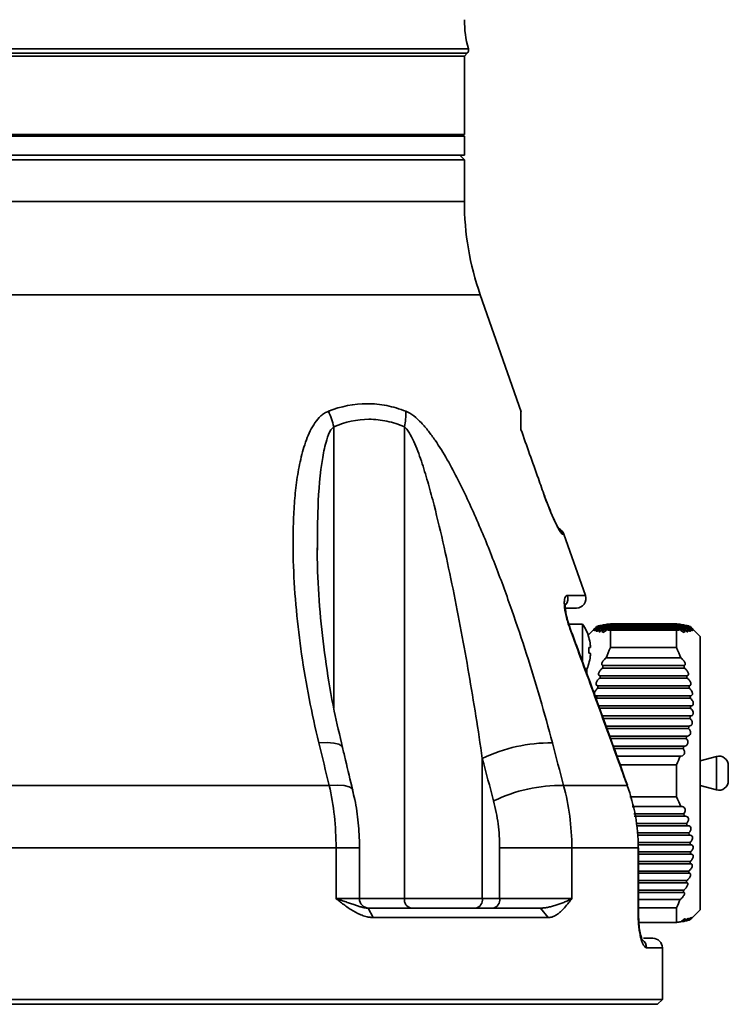
# Model space of a CAD drawing. Units: millimetres. Extents: x 92 to 187, y 108 to 249.
# Drawn here: x 162 to 174, y 108 to 125 of the extents above; entities that cross this region are included whole.
import ezdxf

# ---------------------------------------------------------------- set-up
doc = ezdxf.new("R2010")
doc.units = ezdxf.units.MM

msp = doc.modelspace()

# ---------------------------------------------------------------- linework, layer by layer
at = {"color": 7, "linetype": 'Continuous', "lineweight": 35}
for p, q in [((153.85329, 124.26744), (169.82131, 124.26744)), ((153.87412, 124.18911), (169.80049, 124.18911)), ((153.92131, 124.14192), (169.7533, 124.14192)), ((169.7533, 124.14192), (169.80049, 124.18911)), ((169.7533, 122.80104), (169.7533, 124.14192)), ((153.92131, 122.80104), (169.7533, 122.80104)), ((153.92131, 122.76873), (169.7533, 122.76873)), ((169.43019, 122.76873), (169.43019, 122.80104)), ((169.7533, 122.44563), (169.7533, 122.76873)), ((153.92131, 122.44563), (169.7533, 122.44563)), ((169.7533, 122.36486), (169.67252, 122.44563)), ((169.7533, 122.36486), (153.92131, 122.36486)), ((169.7533, 121.65377), (169.7533, 122.36486)), ((153.92131, 121.65377), (169.7533, 121.65377)), ((170.02539, 120.05272), (153.64922, 120.05272)), ((170.72639, 118.04986), (170.02539, 120.05272)), ((167.51401, 112.98206), (167.51401, 117.79381)), ((168.72631, 109.71542), (168.72631, 117.79381)), ((171.45917, 115.95619), (171.43078, 115.95619)), ((171.8267, 114.90611), (171.45917, 115.95619)), ((167.23471, 115.72197), (167.23425, 115.69093)), ((167.23794, 115.68425), (167.23767, 115.71264)), ((171.51885, 114.90611), (171.8267, 114.90611)), ((171.67422, 114.69119), (171.49239, 114.69119)), ((171.77954, 114.41655), (171.53036, 114.41655)), ((171.56839, 114.34292), (171.56228, 114.34068)), ((171.77954, 113.76066), (171.77954, 114.41655)), ((171.9811, 114.33418), (171.87408, 114.22716)), ((173.63051, 114.36547), (172.01502, 114.36547)), ((172.01534, 114.36324), (173.63018, 114.36324)), ((172.01968, 114.37254), (173.62585, 114.37254)), ((173.62346, 114.35617), (172.02207, 114.35617)), ((173.62258, 114.37478), (172.02295, 114.37478)), ((172.02599, 114.35393), (173.61954, 114.35393)), ((172.03153, 114.37478), (172.03891, 114.38185)), ((172.03891, 114.38185), (173.60661, 114.38185)), ((173.60154, 114.34686), (172.04398, 114.34686)), ((173.5998, 114.38409), (172.04573, 114.38409)), ((172.05143, 114.34462), (173.5941, 114.34462)), ((172.07272, 114.39116), (173.57281, 114.39116)), ((173.56515, 114.33755), (172.08038, 114.33755)), ((173.56257, 114.39339), (172.08296, 114.39339)), ((172.09122, 114.33532), (173.55431, 114.33532)), ((172.11272, 114.39339), (172.12053, 114.40046)), ((172.12053, 114.40046), (173.525, 114.40046)), ((173.51488, 114.32824), (172.13065, 114.32824)), ((173.51151, 114.4027), (172.13402, 114.4027)), ((172.14471, 114.32601), (173.50081, 114.32601)), ((172.17374, 114.4027), (172.18158, 114.40977)), ((172.18158, 114.40977), (173.46394, 114.40977)), ((173.45151, 114.31894), (172.19402, 114.31894)), ((173.38819, 114.41935), (172.25734, 114.41935)), ((172.25734, 114.31105), (172.25734, 114.01331)), ((173.38819, 114.31105), (172.25734, 114.31105)), ((173.38819, 114.01331), (173.38819, 114.31105)), ((173.46394, 114.40977), (173.47196, 114.4027)), ((173.525, 114.40046), (173.53301, 114.39339)), ((173.79207, 114.20654), (173.66434, 114.33426)), ((171.88509, 114.18749), (171.88639, 114.18824)), ((173.79207, 113.83413), (173.79207, 114.20654)), ((171.88509, 114.01267), (171.91078, 114.01267)), ((173.38819, 114.01331), (172.25734, 114.01331)), ((171.91078, 113.91574), (171.88509, 113.91574)), ((172.18158, 113.83591), (173.46394, 113.83591)), ((173.79207, 109.52156), (173.79207, 113.83413)), ((171.85346, 113.58291), (171.85346, 113.64764)), ((171.88639, 113.74018), (171.88509, 113.74093)), ((172.12053, 113.66356), (173.525, 113.66356)), ((173.51151, 113.70497), (172.13402, 113.70497)), ((172.07272, 113.49121), (173.57281, 113.49121)), ((173.56257, 113.53262), (172.08296, 113.53262)), ((172.03891, 113.31886), (173.60661, 113.31886)), ((173.5998, 113.36027), (172.04573, 113.36027)), ((172.01968, 113.14651), (173.62585, 113.14651)), ((173.62258, 113.18793), (172.02295, 113.18793)), ((173.63051, 113.01558), (172.05338, 113.01558)), ((172.06846, 112.97416), (173.63018, 112.97416)), ((173.62346, 112.84323), (172.11614, 112.84323)), ((172.13123, 112.80181), (173.61954, 112.80181)), ((173.60154, 112.67088), (172.17891, 112.67088)), ((172.19399, 112.62947), (173.5941, 112.62947)), ((173.56515, 112.49853), (172.24167, 112.49853)), ((172.25676, 112.45712), (173.55431, 112.45712)), ((173.51488, 112.32618), (172.30444, 112.32618)), ((172.31952, 112.28477), (173.50081, 112.28477)), ((170.0603, 109.71542), (170.0603, 112.11591)), ((173.45151, 112.15383), (172.3672, 112.15383)), ((174.07336, 112.15031), (173.79207, 112.07494)), ((174.07336, 111.57779), (174.07336, 112.15031)), ((173.38819, 112.00772), (172.42041, 112.00772)), ((173.38819, 111.45801), (173.38819, 112.00772)), ((174.27672, 111.99426), (174.27672, 111.73383)), ((156.23804, 111.65534), (167.43657, 111.65534)), ((171.45302, 111.65534), (172.54392, 111.65534)), ((172.54902, 111.65719), (172.54392, 111.65534)), ((173.79207, 111.65316), (174.07336, 111.57779)), ((173.38819, 111.45801), (172.58929, 111.45801)), ((172.62788, 111.29018), (173.46394, 111.29018)), ((173.51151, 111.16632), (172.65636, 111.16632)), ((172.66537, 111.12714), (173.525, 111.12714)), ((173.56257, 111.00328), (172.69385, 111.00328)), ((172.70286, 110.9641), (173.57281, 110.9641)), ((173.5998, 110.84024), (172.71873, 110.84024)), ((172.72076, 110.80106), (173.60661, 110.80106)), ((173.62258, 110.67719), (172.72719, 110.67719)), ((172.72922, 110.63802), (173.62585, 110.63802)), ((167.55424, 110.58797), (156.12036, 110.58797)), ((167.55424, 109.71542), (167.55424, 110.58797)), ((167.55424, 110.58797), (167.95364, 110.58797)), ((167.95364, 109.71542), (167.95364, 110.58797)), ((171.59436, 110.58797), (170.35693, 110.58797)), ((170.35693, 109.71542), (170.35693, 110.58797)), ((172.73182, 110.58797), (171.59436, 110.58797)), ((171.59436, 110.58797), (171.59436, 109.71542)), ((172.73182, 109.44078), (172.73182, 110.58797)), ((172.73182, 110.58797), (172.73774, 110.58797)), ((172.73774, 109.44078), (172.73774, 110.58797)), ((173.63051, 110.51415), (172.73774, 110.51415)), ((172.73774, 110.47497), (173.63018, 110.47497)), ((173.62346, 110.35111), (172.73774, 110.35111)), ((172.73774, 110.31193), (173.61954, 110.31193)), ((173.60154, 110.18807), (172.73774, 110.18807)), ((172.73774, 110.14889), (173.5941, 110.14889)), ((173.56515, 110.02503), (172.73774, 110.02503)), ((172.73774, 109.98585), (173.55431, 109.98585)), ((173.51488, 109.86199), (172.73774, 109.86199)), ((172.73774, 109.82281), (173.50081, 109.82281)), ((167.55424, 109.71542), (167.95364, 109.71542)), ((167.95364, 109.71542), (168.72631, 109.71542)), ((168.72631, 109.71542), (170.0603, 109.71542)), ((170.0603, 109.71542), (170.35693, 109.71542)), ((170.35693, 109.71542), (171.59436, 109.71542)), ((173.45151, 109.69894), (172.73774, 109.69894)), ((168.1019, 109.55387), (168.19269, 109.39232)), ((168.1019, 109.55387), (171.05743, 109.55387)), ((171.05743, 109.55387), (171.19105, 109.39232)), ((172.73182, 109.44078), (172.73774, 109.44078)), ((173.38819, 109.56072), (172.73774, 109.56072)), ((172.73972, 109.40294), (172.73894, 109.44084)), ((173.38819, 109.30874), (173.38819, 109.56072)), ((173.66434, 109.39383), (173.79207, 109.52156)), ((171.19105, 109.39232), (168.19269, 109.39232)), ((173.38819, 109.30874), (172.74313, 109.30874)), ((173.51151, 109.32539), (173.47171, 109.32539)), ((173.56257, 109.3347), (173.53293, 109.3347)), ((173.5998, 109.34401), (173.58053, 109.34401)), ((172.82067, 109.03691), (172.98431, 109.03691)), ((173.14587, 108.87536), (172.87542, 108.87536)), ((173.14587, 107.98683), (173.14587, 108.87536)), ((150.52874, 107.98683), (173.14587, 107.98683)), ((173.06509, 107.90605), (150.60952, 107.90605)), ((173.06509, 107.90605), (173.14587, 107.98683))]:
    msp.add_line(p, q, dxfattribs=at)
at = {"color": 7, "linetype": 'Continuous', "lineweight": 35, "flags": 128}
for points in [[(167.25898, 112.38276), (167.4009, 112.38806), (167.51737, 112.3801), (167.60273, 112.35926), (167.65279, 112.32656), (167.66431, 112.30418)], [(167.43657, 111.65534), (167.57763, 111.66035), (167.69326, 111.65218), (167.77786, 111.63123), (167.82731, 111.59851), (167.83873, 111.57545)]]:
    msp.add_lwpolyline(points, dxfattribs=at)
at = {"color": 7, "linetype": 'Continuous', "lineweight": 35}
for centre, radius, start, end in [((171.69187, 124.77657), 1.93861, 180.341193, 195.226099), ((169.74337, 124.24623), 0.08078, 315, 15.226099), ((174.59982, 121.65377), 4.84653, 180, 199.290046), ((166.3635, 117.54655), 1.17678, 12.129221, 25.904561), ((167.74442, 118.00839), 1.00506, 347.672069, 2.980304), ((171.30669, 115.90282), 0.16155, 19.290046, 66.858048), ((171.27823, 115.90299), 0.16155, 19.225707, 48.245888), ((171.36229, 114.85275), 0.16541, 322.462944, 18.820175), ((171.67422, 114.85274), 0.16155, 270, 19.290046), ((171.11032, 113.96421), 0.80775, 16.102105, 34.055798), ((171.11032, 113.96421), 0.8063, 6.904602, 16.076516), ((170.98123, 113.96421), 0.90516, 356.930717, 3.069283), ((171.11032, 113.96421), 0.8063, 343.923484, 353.095398), ((171.11032, 113.96421), 0.80775, 334.824658, 343.897895), ((171.23281, 109.67489), 2.70802, 89.389815, 115.656542), ((174.11517, 111.99426), 0.16155, 0, 105), ((171.42843, 108.93722), 2.71823, 89.481541, 115.605426), ((174.11517, 111.73383), 0.16155, 255, 0), ((168.1152, 109.71542), 0.16155, 180, 270), ((168.8691, 109.69523), 0.14421, 171.950533, 258.578246), ((169.91887, 109.69312), 0.14318, 283.462564, 8.962053), ((170.2155, 109.69312), 0.14318, 283.462564, 8.962053), ((172.71287, 108.87601), 0.16255, 359.770236, 54.454983), ((172.98431, 108.87536), 0.16155, 0, 90)]:
    msp.add_arc(centre, radius, start, end, dxfattribs=at)
for points, knots in [([(167.42204, 118.06065), (167.641, 118.14532), (167.86237, 118.19002), (168.14238, 118.1903), (168.19873, 118.18755), (168.31056, 118.17652), (168.3661, 118.16825), (168.53163, 118.13548), (168.64055, 118.10301), (168.74812, 118.06065)], [0, 0, 0, 0, 0.5, 0.5, 0.625, 0.625, 0.75, 0.75, 1, 1, 1, 1]), ([(167.25898, 112.38276), (167.13511, 112.88958), (167.03725, 113.39503), (166.92742, 114.15141), (166.89706, 114.40323), (166.84974, 114.90613), (166.83276, 115.15721), (166.81443, 115.65834), (166.81306, 115.90887), (166.82625, 116.27951), (166.8332, 116.40232), (166.85328, 116.64604), (166.86643, 116.76709), (166.90043, 117.00493), (166.92125, 117.12192), (166.96043, 117.29323), (166.97483, 117.34963), (167.00696, 117.46066), (167.02474, 117.51544), (167.06437, 117.62198), (167.08616, 117.67359), (167.13493, 117.77236), (167.16206, 117.81976), (167.22299, 117.90708), (167.25656, 117.94677), (167.31361, 117.99764), (167.33386, 118.0132), (167.37633, 118.04013), (167.39858, 118.05158), (167.42204, 118.06065)], [0, 0, 0, 0, 0.25, 0.25, 0.375, 0.375, 0.5, 0.5, 0.625, 0.625, 0.6875, 0.6875, 0.75, 0.75, 0.8125, 0.8125, 0.84375, 0.84375, 0.875, 0.875, 0.90625, 0.90625, 0.9375, 0.9375, 0.96875, 0.96875, 0.984375, 0.984375, 1, 1, 1, 1]), ([(168.74812, 118.06065), (168.79488, 118.04224), (168.84039, 118.01448), (168.92976, 117.94621), (168.97387, 117.90527), (169.05786, 117.81721), (169.09819, 117.76976), (169.17654, 117.67009), (169.21469, 117.61763), (169.32552, 117.45624), (169.39419, 117.34429), (169.52549, 117.11527), (169.58804, 116.99813), (169.70893, 116.76021), (169.76725, 116.63941), (169.88068, 116.39499), (169.93584, 116.27121), (170.096, 115.89995), (170.19635, 115.65133), (170.38807, 115.15266), (170.4794, 114.9026), (170.65466, 114.40137), (170.73859, 114.1502), (170.98025, 113.39525), (171.12814, 112.89006), (171.26165, 112.38276)], [0, 0, 0, 0, 0.03125, 0.03125, 0.0625, 0.0625, 0.09375, 0.09375, 0.125, 0.125, 0.1875, 0.1875, 0.25, 0.25, 0.3125, 0.3125, 0.375, 0.375, 0.5, 0.5, 0.625, 0.625, 0.75, 0.75, 1, 1, 1, 1]), ([(170.7226, 117.74888), (170.7226, 117.82752), (170.7226, 117.97974), (170.7226, 118.07073), (170.7226, 118.0522), (170.7226, 118.04853)], [0, 0, 0, 0, 0.46153712, 0.89333755, 1, 1, 1, 1]), ([(168.72631, 117.79381), (168.62739, 117.83599), (168.52728, 117.86847), (168.37516, 117.90132), (168.32412, 117.90963), (168.22137, 117.92071), (168.1696, 117.92347), (167.91297, 117.92313), (167.71171, 117.87811), (167.51401, 117.79381)], [0, 0, 0, 0, 0.25, 0.25, 0.375, 0.375, 0.5, 0.5, 1, 1, 1, 1]), ([(167.51401, 117.79381), (167.49759, 117.77673), (167.44201, 117.7189), (167.37731, 117.53603), (167.28524, 117.10103), (167.23791, 116.47538), (167.23569, 115.95369), (167.23471, 115.72197)], [0, 0, 0, 0, 0.03918862, 0.13270163, 0.28075918, 0.68053284, 1, 1, 1, 1]), ([(170.0603, 112.11591), (169.9901, 112.59977), (169.91303, 113.0831), (169.74624, 114.04881), (169.65662, 114.5312), (169.50988, 115.25377), (169.45889, 115.49445), (169.35108, 115.97527), (169.29428, 116.21577), (169.20234, 116.57342), (169.17055, 116.69217), (169.10352, 116.9283), (169.06834, 117.04571), (169.01109, 117.22004), (168.99123, 117.27788), (168.94926, 117.39255), (168.92728, 117.44906), (168.87996, 117.55932), (168.8547, 117.6133), (168.8115, 117.68943), (168.79637, 117.71367), (168.76356, 117.75814), (168.74574, 117.77862), (168.72631, 117.79381)], [0, 0, 0, 0, 0.25, 0.25, 0.5, 0.5, 0.625, 0.625, 0.75, 0.75, 0.8125, 0.8125, 0.875, 0.875, 0.90625, 0.90625, 0.9375, 0.9375, 0.96875, 0.96875, 0.984375, 0.984375, 1, 1, 1, 1]), ([(171.12874, 116.60239), (171.09279, 116.70392), (171.05684, 116.80544), (171.02089, 116.90696), (170.9215, 117.18761), (170.82207, 117.46825), (170.7226, 117.74888)], [0, 0, 0, 0, 0.002, 0.002, 0.002, 0.00752887176, 0.00752887176, 0.00752887176, 0.00752887176]), ([(171.38934, 116.01696), (171.38945, 116.01683), (171.39079, 116.01524), (171.38281, 116.02584), (171.36298, 116.05974), (171.32357, 116.13486), (171.26866, 116.25192), (171.20456, 116.40418), (171.15406, 116.53299), (171.12969, 116.60575), (171.12507, 116.61955)], [0, 0, 0, 0, 0.006499589, 0.077107915, 0.195934438, 0.356326988, 0.544535822, 0.745521613, 0.951749519, 1, 1, 1, 1]), ([(171.43078, 115.95619), (171.42732, 115.95619), (171.42205, 115.96067), (171.40813, 115.97802), (171.39936, 115.99112), (171.37919, 116.0247), (171.3678, 116.04513), (171.34259, 116.09308), (171.32888, 116.12044), (171.30028, 116.18006), (171.28518, 116.21274), (171.25411, 116.28265), (171.23839, 116.31929), (171.20672, 116.39589), (171.19063, 116.43623), (171.15915, 116.51829), (171.14375, 116.55999), (171.12874, 116.60239)], [0, 0, 0, 0, 0.125, 0.125, 0.25, 0.25, 0.375, 0.375, 0.5, 0.5, 0.625, 0.625, 0.75, 0.75, 0.875, 0.875, 1, 1, 1, 1]), ([(167.66538, 112.30426), (167.61607, 112.51162), (167.50356, 112.98479), (167.37818, 113.72584), (167.28264, 114.5238), (167.23537, 115.19181), (167.23154, 115.58782), (167.23024, 115.7222)], [0, 0, 0, 0, 0.181121502, 0.413303252, 0.646080445, 0.87990328, 1, 1, 1, 1]), ([(171.56228, 114.34068), (171.54909, 114.37662), (171.53705, 114.41235), (171.51531, 114.4834), (171.50552, 114.51914), (171.48912, 114.5877), (171.48248, 114.62048), (171.47234, 114.68292), (171.46887, 114.71267), (171.46541, 114.76585), (171.46533, 114.78973), (171.46844, 114.83187), (171.47158, 114.84937), (171.48067, 114.87763), (171.48672, 114.88843), (171.50109, 114.9026), (171.50942, 114.90611), (171.51885, 114.90611)], [0, 0, 0, 0, 0.125, 0.125, 0.25, 0.25, 0.375, 0.375, 0.5, 0.5, 0.625, 0.625, 0.75, 0.75, 0.875, 0.875, 1, 1, 1, 1]), ([(171.56896, 114.34302), (171.55232, 114.39087), (171.52012, 114.48345), (171.49165, 114.61056), (171.47988, 114.70245), (171.48175, 114.75505), (171.48294, 114.75952), (171.48342, 114.76131)], [0, 0, 0, 0, 0.25152734, 0.4866267, 0.70443325, 0.88157663, 1, 1, 1, 1]), ([(172.54392, 111.65534), (172.50707, 111.75654), (172.47021, 111.85774), (172.43333, 111.95893), (172.28583, 112.36369), (172.13811, 112.76837), (171.99014, 113.17297), (171.84776, 113.56229), (171.70515, 113.95153), (171.56228, 114.34068)], [0, 0, 0, 0, 0.002, 0.002, 0.002, 0.0100000025, 0.0100000025, 0.0100000025, 0.0176980785, 0.0176980785, 0.0176980785, 0.0176980785]), ([(172.54818, 111.65689), (172.32073, 112.28407), (171.99582, 113.18003), (171.66572, 114.07409), (171.56669, 114.3423)], [0, 0, 0, 0, 0.70001652, 1, 1, 1, 1]), ([(172.01502, 114.36547), (172.00302, 114.35374), (171.9916, 114.34272), (171.97833, 114.33013), (171.97453, 114.32657), (171.96956, 114.32201), (171.96835, 114.321), (171.96914, 114.32207), (171.97113, 114.32413), (171.97736, 114.33044), (171.98154, 114.33462), (171.99585, 114.34888), (172.00758, 114.36051), (172.01968, 114.37254)], [0, 0, 0, 0, 0.25, 0.25, 0.375, 0.375, 0.5, 0.5, 0.625, 0.625, 0.75, 0.75, 1, 1, 1, 1]), ([(172.02207, 114.35617), (172.00997, 114.3447), (171.99815, 114.33389), (171.97882, 114.31728), (171.97129, 114.31156), (171.96961, 114.31241), (171.97062, 114.31422), (171.97535, 114.32035), (171.97901, 114.32459), (171.99207, 114.33907), (172.00344, 114.35099), (172.01534, 114.36324)], [0, 0, 0, 0, 0.25, 0.25, 0.5, 0.5, 0.625, 0.625, 0.75, 0.75, 1, 1, 1, 1]), ([(172.04398, 114.34686), (172.03171, 114.33551), (172.0196, 114.32492), (172.00411, 114.31265), (171.99937, 114.30914), (171.9917, 114.30419), (171.98871, 114.30274), (171.98574, 114.30282), (171.98574, 114.30437), (171.98879, 114.31022), (171.99177, 114.31445), (172.00334, 114.32914), (172.01427, 114.34139), (172.02599, 114.35393)], [0, 0, 0, 0, 0.25, 0.25, 0.375, 0.375, 0.5, 0.5, 0.625, 0.625, 0.75, 0.75, 1, 1, 1, 1]), ([(172.08038, 114.33755), (172.06789, 114.32621), (172.05565, 114.31589), (172.03388, 114.29973), (172.0242, 114.29384), (172.01722, 114.29331), (172.01624, 114.2946), (172.01746, 114.30004), (172.01963, 114.30418), (172.02955, 114.31916), (172.04003, 114.33183), (172.05143, 114.34462)], [0, 0, 0, 0, 0.25, 0.25, 0.5, 0.5, 0.625, 0.625, 0.75, 0.75, 1, 1, 1, 1]), ([(172.13065, 114.32824), (172.1181, 114.31698), (172.10557, 114.30673), (172.08292, 114.29078), (172.07253, 114.28493), (172.0634, 114.28388), (172.06152, 114.28488), (172.06094, 114.28994), (172.06227, 114.29399), (172.07016, 114.30896), (172.08014, 114.3222), (172.09122, 114.33532)], [0, 0, 0, 0, 0.25, 0.25, 0.5, 0.5, 0.625, 0.625, 0.75, 0.75, 1, 1, 1, 1]), ([(172.19402, 114.31894), (172.18126, 114.30755), (172.16873, 114.29756), (172.14527, 114.28173), (172.13436, 114.27597), (172.12342, 114.27451), (172.12074, 114.27531), (172.11849, 114.27994), (172.11892, 114.28381), (172.12469, 114.29883), (172.13397, 114.31249), (172.14471, 114.32601)], [0, 0, 0, 0, 0.25, 0.25, 0.5, 0.5, 0.625, 0.625, 0.75, 0.75, 1, 1, 1, 1]), ([(173.50081, 114.32601), (173.5115, 114.31255), (173.52083, 114.29879), (173.52658, 114.28391), (173.52705, 114.28001), (173.5248, 114.2753), (173.52212, 114.27451), (173.51117, 114.27597), (173.50034, 114.28168), (173.4768, 114.29754), (173.46428, 114.30754), (173.45151, 114.31894)], [0, 0, 0, 0, 0.25, 0.25, 0.375, 0.375, 0.5, 0.5, 0.75, 0.75, 1, 1, 1, 1]), ([(173.55431, 114.33532), (173.56541, 114.32217), (173.57535, 114.30898), (173.58324, 114.29403), (173.58458, 114.29003), (173.58403, 114.28488), (173.58214, 114.28388), (173.573, 114.28493), (173.56258, 114.2908), (173.53999, 114.30671), (173.52742, 114.31698), (173.51488, 114.32824)], [0, 0, 0, 0, 0.25, 0.25, 0.375, 0.375, 0.5, 0.5, 0.75, 0.75, 1, 1, 1, 1]), ([(173.5941, 114.34462), (173.60561, 114.3317), (173.61603, 114.31909), (173.62588, 114.3042), (173.62807, 114.30004), (173.62929, 114.29457), (173.6283, 114.29331), (173.6213, 114.29385), (173.61161, 114.29976), (173.58994, 114.31585), (173.57762, 114.32622), (173.56515, 114.33755)], [0, 0, 0, 0, 0.25, 0.25, 0.375, 0.375, 0.5, 0.5, 0.75, 0.75, 1, 1, 1, 1]), ([(173.61954, 114.35393), (173.6312, 114.34145), (173.64216, 114.32918), (173.65381, 114.31438), (173.65675, 114.31019), (173.65977, 114.30439), (173.65979, 114.30283), (173.65683, 114.30273), (173.65389, 114.30416), (173.64617, 114.30913), (173.64148, 114.31259), (173.62597, 114.32488), (173.61396, 114.33537), (173.60154, 114.34686)], [0, 0, 0, 0, 0.25, 0.25, 0.375, 0.375, 0.5, 0.5, 0.625, 0.625, 0.75, 0.75, 1, 1, 1, 1]), ([(173.63018, 114.36324), (173.64202, 114.35107), (173.65346, 114.33907), (173.66658, 114.32452), (173.67019, 114.32033), (173.6749, 114.31424), (173.67592, 114.31241), (173.67479, 114.31184), (173.67267, 114.31308), (173.66617, 114.31791), (173.66196, 114.32136), (173.64736, 114.3339), (173.6356, 114.34466), (173.62346, 114.35617)], [0, 0, 0, 0, 0.25, 0.25, 0.375, 0.375, 0.5, 0.5, 0.625, 0.625, 0.75, 0.75, 1, 1, 1, 1]), ([(173.62585, 114.37254), (173.6379, 114.36056), (173.64965, 114.34891), (173.66399, 114.33462), (173.66816, 114.33045), (173.67441, 114.32413), (173.67638, 114.32207), (173.67718, 114.321), (173.67598, 114.32201), (173.671, 114.32656), (173.66725, 114.33007), (173.65398, 114.34266), (173.64249, 114.35376), (173.63051, 114.36547)], [0, 0, 0, 0, 0.25, 0.25, 0.375, 0.375, 0.5, 0.5, 0.625, 0.625, 0.75, 0.75, 1, 1, 1, 1]), ([(171.91078, 114.01267), (171.91232, 114.01267), (171.9132, 114.0179), (171.9132, 114.03581), (171.91232, 114.0484), (171.91078, 114.06114)], [0, 0, 0, 0, 0.5, 0.5, 1, 1, 1, 1]), ([(171.91078, 113.86728), (171.91232, 113.88002), (171.9132, 113.89257), (171.9132, 113.9105), (171.91232, 113.91574), (171.91078, 113.91574)], [0, 0, 0, 0, 0.5, 0.5, 1, 1, 1, 1]), ([(172.13402, 113.70497), (172.1286, 113.70459), (172.12366, 113.70515), (172.11516, 113.70881), (172.11176, 113.7119), (172.10765, 113.72099), (172.10704, 113.72698), (172.10897, 113.74074), (172.1115, 113.74848), (172.12217, 113.77177), (172.13304, 113.78715), (172.15623, 113.81402), (172.16895, 113.82599), (172.18158, 113.83591)], [0, 0, 0, 0, 0.125, 0.125, 0.25, 0.25, 0.375, 0.375, 0.5, 0.5, 0.75, 0.75, 1, 1, 1, 1]), ([(173.46394, 113.83591), (173.47673, 113.82587), (173.48911, 113.81422), (173.51259, 113.78703), (173.52333, 113.77182), (173.534, 113.74857), (173.53654, 113.74085), (173.5385, 113.72697), (173.53787, 113.72098), (173.53173, 113.70737), (173.52225, 113.70422), (173.51151, 113.70497)], [0, 0, 0, 0, 0.25, 0.25, 0.5, 0.5, 0.625, 0.625, 0.75, 0.75, 1, 1, 1, 1]), ([(172.08296, 113.53262), (172.07185, 113.53189), (172.06172, 113.5348), (172.0535, 113.54761), (172.052, 113.55333), (172.05221, 113.56686), (172.05393, 113.57465), (172.06273, 113.59835), (172.07296, 113.61414), (172.09549, 113.64164), (172.10794, 113.65361), (172.12053, 113.66356)], [0, 0, 0, 0, 0.25, 0.25, 0.375, 0.375, 0.5, 0.5, 0.75, 0.75, 1, 1, 1, 1]), ([(173.525, 113.66356), (173.53755, 113.65364), (173.55004, 113.64163), (173.57253, 113.61418), (173.58279, 113.59832), (173.59156, 113.57475), (173.59329, 113.56705), (173.59355, 113.55344), (173.59206, 113.54767), (173.58381, 113.53477), (173.57371, 113.53189), (173.56257, 113.53262)], [0, 0, 0, 0, 0.25, 0.25, 0.5, 0.5, 0.625, 0.625, 0.75, 0.75, 1, 1, 1, 1]), ([(172.04573, 113.36027), (172.0343, 113.35956), (172.0236, 113.36227), (172.01348, 113.37432), (172.01114, 113.37978), (172.00958, 113.39285), (172.01039, 113.40067), (172.01691, 113.42448), (172.02644, 113.441), (172.04798, 113.46907), (172.06018, 113.48117), (172.07272, 113.49121)], [0, 0, 0, 0, 0.25, 0.25, 0.375, 0.375, 0.5, 0.5, 0.75, 0.75, 1, 1, 1, 1]), ([(173.57281, 113.49121), (173.58526, 113.48124), (173.59745, 113.46918), (173.61903, 113.44109), (173.62856, 113.42462), (173.63513, 113.40073), (173.63595, 113.39297), (173.6344, 113.3798), (173.63206, 113.37433), (173.62184, 113.36218), (173.61129, 113.35956), (173.5998, 113.36027)], [0, 0, 0, 0, 0.25, 0.25, 0.5, 0.5, 0.625, 0.625, 0.75, 0.75, 1, 1, 1, 1]), ([(172.02295, 113.18793), (172.01119, 113.18723), (172.00008, 113.18977), (171.98824, 113.20113), (171.98516, 113.20625), (171.98186, 113.21882), (171.98166, 113.22641), (171.9843, 113.2424), (171.9871, 113.25082), (171.99464, 113.26709), (171.99922, 113.27474), (172.0146, 113.2965), (172.02659, 113.3088), (172.03891, 113.31886)], [0, 0, 0, 0, 0.25, 0.25, 0.375, 0.375, 0.5, 0.5, 0.625, 0.625, 0.75, 0.75, 1, 1, 1, 1]), ([(173.60661, 113.31886), (173.61885, 113.30887), (173.6309, 113.29651), (173.65132, 113.26767), (173.65984, 113.25063), (173.66388, 113.22642), (173.66369, 113.21887), (173.66034, 113.20616), (173.65723, 113.20106), (173.64544, 113.18978), (173.63438, 113.18723), (173.62258, 113.18793)], [0, 0, 0, 0, 0.25, 0.25, 0.5, 0.5, 0.625, 0.625, 0.75, 0.75, 1, 1, 1, 1]), ([(173.62585, 113.14651), (173.63808, 113.13627), (173.64977, 113.12364), (173.66402, 113.10133), (173.66823, 113.09323), (173.6744, 113.07668), (173.67638, 113.06808), (173.67718, 113.05218), (173.676, 113.04483), (173.67096, 113.03264), (173.66721, 113.0279), (173.65392, 113.01729), (173.64248, 113.01489), (173.63051, 113.01558)], [0, 0, 0, 0, 0.25, 0.25, 0.375, 0.375, 0.5, 0.5, 0.625, 0.625, 0.75, 0.75, 1, 1, 1, 1]), ([(173.63018, 112.97416), (173.64219, 112.96377), (173.65356, 112.95076), (173.67088, 112.91998), (173.67649, 112.90158), (173.67422, 112.86993), (173.66669, 112.8582), (173.64742, 112.8449), (173.63564, 112.84255), (173.62346, 112.84323)], [0, 0, 0, 0, 0.25, 0.25, 0.5, 0.5, 0.75, 0.75, 1, 1, 1, 1]), ([(173.61954, 112.80181), (173.63124, 112.79128), (173.64218, 112.77794), (173.65379, 112.75381), (173.65675, 112.74517), (173.65978, 112.72777), (173.65979, 112.71917), (173.65533, 112.6962), (173.64661, 112.68521), (173.62598, 112.67251), (173.614, 112.67021), (173.60154, 112.67088)], [0, 0, 0, 0, 0.25, 0.25, 0.375, 0.375, 0.5, 0.5, 0.75, 0.75, 1, 1, 1, 1]), ([(173.5941, 112.62947), (173.60548, 112.61872), (173.61602, 112.60474), (173.62587, 112.5798), (173.62805, 112.57084), (173.62929, 112.55346), (173.62833, 112.54491), (173.62368, 112.53004), (173.62005, 112.52365), (173.61131, 112.51327), (173.6063, 112.50929), (173.5899, 112.5001), (173.57768, 112.49787), (173.56515, 112.49853)], [0, 0, 0, 0, 0.25, 0.25, 0.375, 0.375, 0.5, 0.5, 0.625, 0.625, 0.75, 0.75, 1, 1, 1, 1]), ([(173.55431, 112.45712), (173.56541, 112.44606), (173.57537, 112.43146), (173.58324, 112.4057), (173.58458, 112.39653), (173.58402, 112.37912), (173.58215, 112.37079), (173.57292, 112.34916), (173.56262, 112.33955), (173.53997, 112.32778), (173.52754, 112.32552), (173.51488, 112.32618)], [0, 0, 0, 0, 0.25, 0.25, 0.375, 0.375, 0.5, 0.5, 0.75, 0.75, 1, 1, 1, 1]), ([(167.83848, 111.57643), (167.79789, 111.74623), (167.7399, 111.98881), (167.68171, 112.23127), (167.66425, 112.30402)], [0, 0, 0, 0, 0.69999243, 1, 1, 1, 1]), ([(173.50081, 112.28477), (173.51151, 112.27344), (173.52083, 112.25807), (173.52658, 112.23172), (173.52705, 112.22247), (173.5248, 112.20506), (173.52212, 112.19697), (173.51116, 112.17626), (173.50032, 112.16696), (173.47682, 112.15541), (173.4643, 112.15317), (173.45151, 112.15383)], [0, 0, 0, 0, 0.25, 0.25, 0.375, 0.375, 0.5, 0.5, 0.75, 0.75, 1, 1, 1, 1]), ([(167.55424, 110.58797), (167.55424, 110.77115), (167.54421, 110.95162), (167.50496, 111.30741), (167.47575, 111.48272), (167.43657, 111.65534)], [0, 0, 0, 0, 0.5, 0.5, 1, 1, 1, 1]), ([(171.45302, 111.65534), (171.50012, 111.48272), (171.5352, 111.30741), (171.58232, 110.95162), (171.59436, 110.77115), (171.59436, 110.58797)], [0, 0, 0, 0, 0.5, 0.5, 1, 1, 1, 1]), ([(172.73182, 110.58797), (172.73182, 110.77021), (172.71574, 110.95248), (172.65278, 111.30919), (172.60606, 111.48404), (172.54392, 111.65534)], [0, 0, 0, 0, 0.5, 0.5, 1, 1, 1, 1]), ([(167.95308, 110.58765), (167.95326, 110.5957), (167.95645, 110.73788), (167.93568, 111.01482), (167.89583, 111.33838), (167.84812, 111.52022), (167.8339, 111.57439)], [0, 0, 0, 0, 0.024048873, 0.424960039, 0.828694532, 1, 1, 1, 1]), ([(170.35693, 110.58797), (170.35693, 110.72541), (170.34813, 110.86079), (170.3137, 111.12763), (170.28807, 111.25909), (170.25368, 111.3885)], [0, 0, 0, 0, 0.5, 0.5, 1, 1, 1, 1]), ([(173.46394, 111.29018), (173.47673, 111.29207), (173.48915, 111.29109), (173.51256, 111.28196), (173.5233, 111.27383), (173.53399, 111.25436), (173.53652, 111.24667), (173.5385, 111.22976), (173.53788, 111.22066), (173.53177, 111.19431), (173.5224, 111.17853), (173.51151, 111.16632)], [0, 0, 0, 0, 0.25, 0.25, 0.5, 0.5, 0.625, 0.625, 0.75, 0.75, 1, 1, 1, 1]), ([(173.525, 111.12714), (173.53769, 111.12903), (173.54995, 111.12806), (173.57256, 111.11868), (173.5827, 111.11024), (173.59158, 111.08989), (173.59329, 111.08195), (173.59355, 111.06499), (173.59207, 111.05596), (173.58385, 111.03022), (173.57383, 111.01517), (173.56257, 111.00328)], [0, 0, 0, 0, 0.25, 0.25, 0.5, 0.5, 0.625, 0.625, 0.75, 0.75, 1, 1, 1, 1]), ([(173.57281, 110.9641), (173.58538, 110.966), (173.5976, 110.96498), (173.6191, 110.95526), (173.62861, 110.94611), (173.63513, 110.92518), (173.63595, 110.917), (173.6344, 110.89998), (173.63205, 110.89112), (173.62187, 110.86613), (173.61136, 110.85183), (173.5998, 110.84024)], [0, 0, 0, 0, 0.25, 0.25, 0.5, 0.5, 0.625, 0.625, 0.75, 0.75, 1, 1, 1, 1]), ([(173.60661, 110.80106), (173.61904, 110.80297), (173.63099, 110.80195), (173.65136, 110.79175), (173.65988, 110.78196), (173.66387, 110.76027), (173.66369, 110.752), (173.66033, 110.73495), (173.65723, 110.7264), (173.64541, 110.70239), (173.63442, 110.68853), (173.62258, 110.67719)], [0, 0, 0, 0, 0.25, 0.25, 0.5, 0.5, 0.625, 0.625, 0.75, 0.75, 1, 1, 1, 1]), ([(173.62585, 110.63802), (173.63809, 110.63995), (173.64973, 110.63892), (173.66873, 110.62811), (173.67596, 110.61753), (173.67718, 110.59532), (173.67602, 110.58699), (173.67101, 110.57022), (173.66726, 110.56195), (173.65401, 110.53874), (173.6426, 110.52529), (173.63051, 110.51415)], [0, 0, 0, 0, 0.25, 0.25, 0.5, 0.5, 0.625, 0.625, 0.75, 0.75, 1, 1, 1, 1]), ([(173.63018, 110.47497), (173.6362, 110.47596), (173.64194, 110.47615), (173.65272, 110.47469), (173.65783, 110.47298), (173.66651, 110.46721), (173.67017, 110.46306), (173.67488, 110.45217), (173.67592, 110.44537), (173.67481, 110.43017), (173.67267, 110.42186), (173.66624, 110.40562), (173.66196, 110.39764), (173.64749, 110.37518), (173.63575, 110.36208), (173.62346, 110.35111)], [0, 0, 0, 0, 0.125, 0.125, 0.25, 0.25, 0.375, 0.375, 0.5, 0.5, 0.625, 0.625, 0.75, 0.75, 1, 1, 1, 1]), ([(173.61954, 110.31193), (173.62543, 110.31293), (173.63098, 110.31312), (173.64124, 110.31154), (173.64602, 110.30971), (173.65372, 110.30352), (173.65671, 110.29908), (173.65977, 110.28758), (173.65981, 110.28055), (173.65534, 110.2575), (173.64665, 110.24079), (173.62606, 110.21177), (173.61401, 110.19893), (173.60154, 110.18807)], [0, 0, 0, 0, 0.125, 0.125, 0.25, 0.25, 0.375, 0.375, 0.5, 0.5, 0.75, 0.75, 1, 1, 1, 1]), ([(173.5941, 110.14889), (173.6056, 110.15094), (173.616, 110.1497), (173.62585, 110.13965), (173.62805, 110.13489), (173.6293, 110.1228), (173.62832, 110.1156), (173.62136, 110.09286), (173.61169, 110.07667), (173.59006, 110.04847), (173.57775, 110.03581), (173.56515, 110.02503)], [0, 0, 0, 0, 0.25, 0.25, 0.375, 0.375, 0.5, 0.5, 0.75, 0.75, 1, 1, 1, 1]), ([(173.55431, 109.98585), (173.56548, 109.98795), (173.5753, 109.98661), (173.58325, 109.97574), (173.58457, 109.97065), (173.58403, 109.95828), (173.58215, 109.95099), (173.57302, 109.92847), (173.56264, 109.91286), (173.54011, 109.88526), (173.52759, 109.87273), (173.51488, 109.86199)], [0, 0, 0, 0, 0.25, 0.25, 0.375, 0.375, 0.5, 0.5, 0.75, 0.75, 1, 1, 1, 1]), ([(173.50081, 109.82281), (173.50621, 109.82389), (173.51109, 109.82404), (173.51942, 109.82188), (173.52273, 109.81953), (173.52658, 109.81185), (173.52704, 109.80654), (173.52483, 109.79392), (173.52218, 109.78667), (173.51125, 109.76446), (173.5003, 109.74929), (173.47703, 109.72216), (173.46431, 109.7097), (173.45151, 109.69894)], [0, 0, 0, 0, 0.125, 0.125, 0.25, 0.25, 0.375, 0.375, 0.5, 0.5, 0.75, 0.75, 1, 1, 1, 1]), ([(168.19269, 109.39232), (168.18559, 109.39242), (168.17129, 109.39262), (168.14967, 109.39423), (168.12776, 109.39678), (168.0989, 109.40144), (168.06288, 109.40951), (168.00609, 109.42662), (167.93648, 109.45517), (167.8561, 109.49791), (167.77847, 109.54695), (167.70281, 109.60058), (167.64077, 109.64778), (167.59134, 109.68632), (167.56661, 109.70572), (167.55424, 109.71542)], [0, 0, 0, 0, 0.03085995, 0.06215182, 0.09392151, 0.12621286, 0.18803617, 0.2519449, 0.37802648, 0.50272519, 0.6268967, 0.75107847, 0.87545483, 0.93770859, 1, 1, 1, 1]), ([(167.55424, 109.71542), (167.56601, 109.71166), (167.58622, 109.70519), (167.61583, 109.69553), (167.66244, 109.68013), (167.72659, 109.65832), (167.80297, 109.63162), (167.87284, 109.60716), (167.93688, 109.58579), (167.98665, 109.57129), (168.02428, 109.56256), (168.05107, 109.55773), (168.0768, 109.55452), (168.09366, 109.55408), (168.1019, 109.55387)], [0, 0, 0, 0, 0.05391927, 0.09257342, 0.13868046, 0.275509, 0.4089992, 0.53809581, 0.6623483, 0.78177766, 0.83920758, 0.89417255, 0.948304, 1, 1, 1, 1]), ([(171.05743, 109.55387), (171.06461, 109.55396), (171.07922, 109.55415), (171.10139, 109.55561), (171.12778, 109.55822), (171.15857, 109.56257), (171.20597, 109.57129), (171.26617, 109.58579), (171.33769, 109.60716), (171.40796, 109.63162), (171.47551, 109.65832), (171.52436, 109.68013), (171.55607, 109.69553), (171.57524, 109.70519), (171.58732, 109.71166), (171.59436, 109.71542)], [0, 0, 0, 0, 0.03418915, 0.06947227, 0.1058321, 0.16078854, 0.21822641, 0.33765515, 0.46190699, 0.59100294, 0.72449243, 0.86132026, 0.90742706, 0.94607418, 1, 1, 1, 1]), ([(171.59436, 109.71542), (171.5871, 109.70572), (171.57257, 109.68632), (171.54322, 109.64778), (171.50591, 109.60058), (171.45961, 109.54695), (171.41125, 109.49791), (171.36026, 109.45516), (171.31526, 109.42663), (171.278, 109.40949), (171.24932, 109.39987), (171.22043, 109.39356), (171.20075, 109.39273), (171.19105, 109.39232)], [0, 0, 0, 0, 0.06229281, 0.12454797, 0.24892713, 0.37311169, 0.49728599, 0.62198751, 0.74807192, 0.81197252, 0.87380678, 0.93785406, 1, 1, 1, 1]), ([(172.87542, 108.87536), (172.86712, 108.87536), (172.85876, 108.8789), (172.84195, 108.89277), (172.83343, 108.90323), (172.8167, 108.93077), (172.80858, 108.94766), (172.79291, 108.98763), (172.78529, 109.01103), (172.77133, 109.06258), (172.76494, 109.09079), (172.75349, 109.15222), (172.74845, 109.18554), (172.74035, 109.2543), (172.7372, 109.29009), (172.73291, 109.36465), (172.73182, 109.40257), (172.73182, 109.44078)], [0, 0, 0, 0, 0.125, 0.125, 0.25, 0.25, 0.375, 0.375, 0.5, 0.5, 0.625, 0.625, 0.75, 0.75, 0.875, 0.875, 1, 1, 1, 1]), ([(172.80606, 109.00081), (172.80629, 109.00048), (172.80707, 108.99936), (172.79422, 109.02406), (172.77569, 109.08176), (172.75447, 109.18569), (172.74061, 109.30037), (172.73994, 109.37715), (172.73972, 109.40294)], [0, 0, 0, 0, 0.05780498, 0.19510585, 0.38527464, 0.62061251, 0.87257981, 1, 1, 1, 1]), ([(173.46394, 109.31832), (173.4766, 109.33013), (173.48925, 109.34103), (173.51252, 109.35891), (173.52339, 109.36605), (173.534, 109.3698), (173.53654, 109.36983), (173.5385, 109.36676), (173.53788, 109.36365), (173.53171, 109.35085), (173.52225, 109.3382), (173.51151, 109.32539)], [0, 0, 0, 0, 0.25, 0.25, 0.5, 0.5, 0.625, 0.625, 0.75, 0.75, 1, 1, 1, 1]), ([(173.525, 109.32763), (173.53759, 109.33946), (173.55001, 109.35043), (173.57252, 109.36854), (173.58278, 109.37578), (173.59158, 109.3792), (173.5933, 109.37899), (173.59354, 109.37555), (173.59206, 109.37228), (173.58376, 109.35936), (173.57373, 109.34722), (173.56257, 109.3347)], [0, 0, 0, 0, 0.25, 0.25, 0.5, 0.5, 0.625, 0.625, 0.75, 0.75, 1, 1, 1, 1]), ([(173.57281, 109.33694), (173.58527, 109.3488), (173.59743, 109.35987), (173.61904, 109.37828), (173.62855, 109.38561), (173.63513, 109.38856), (173.63594, 109.38811), (173.6344, 109.38425), (173.63207, 109.38086), (173.62183, 109.36792), (173.61128, 109.35623), (173.5998, 109.34401)], [0, 0, 0, 0, 0.25, 0.25, 0.5, 0.5, 0.625, 0.625, 0.75, 0.75, 1, 1, 1, 1]), ([(173.60661, 109.34625), (173.61887, 109.35813), (173.63087, 109.36949), (173.65129, 109.38814), (173.65984, 109.39552), (173.66387, 109.39786), (173.6637, 109.39715), (173.66034, 109.39288), (173.65723, 109.38939), (173.64542, 109.37667), (173.63442, 109.36535), (173.62258, 109.35332)], [0, 0, 0, 0, 0.25, 0.25, 0.5, 0.5, 0.625, 0.625, 0.75, 0.75, 1, 1, 1, 1]), ([(173.62585, 109.35555), (173.63147, 109.36114), (173.6442, 109.37381), (173.65794, 109.38741), (173.66336, 109.39286), (173.66433, 109.39384)], [0, 0, 0, 0, 0.393351949, 0.89122936, 1, 1, 1, 1])]:
    msp.add_open_spline(points, degree=3, knots=knots, dxfattribs=at)
for points in [[(172.01502, 114.36547), (172.01498, 114.36473), (172.01509, 114.36398), (172.01534, 114.36324)], [(172.02295, 114.37478), (172.02172, 114.37404), (172.02063, 114.37329), (172.01968, 114.37254)], [(172.02207, 114.35617), (172.02323, 114.35542), (172.02454, 114.35467), (172.02599, 114.35393)], [(172.04573, 114.38409), (172.04332, 114.38334), (172.04105, 114.3826), (172.03891, 114.38185)], [(172.04398, 114.34686), (172.04633, 114.34611), (172.04881, 114.34537), (172.05143, 114.34462)], [(172.08296, 114.39339), (172.07942, 114.39265), (172.076, 114.3919), (172.07272, 114.39116)], [(172.08038, 114.33755), (172.08386, 114.33681), (172.08748, 114.33606), (172.09122, 114.33532)], [(172.13402, 114.4027), (172.1294, 114.40196), (172.1249, 114.40121), (172.12053, 114.40046)], [(172.13065, 114.32824), (172.13522, 114.3275), (172.13991, 114.32675), (172.14471, 114.32601)], [(172.25734, 114.41935), (172.23019, 114.41618), (172.20486, 114.41299), (172.18158, 114.40977)], [(172.19402, 114.31894), (172.21387, 114.31628), (172.23502, 114.31366), (172.25734, 114.31105)], [(173.46394, 114.40977), (173.44058, 114.413), (173.41523, 114.41619), (173.38819, 114.41935)], [(173.38819, 114.31105), (173.41057, 114.31366), (173.43172, 114.31629), (173.45151, 114.31894)], [(173.50081, 114.32601), (173.50562, 114.32675), (173.51031, 114.3275), (173.51488, 114.32824)], [(173.525, 114.40046), (173.52062, 114.40121), (173.51613, 114.40196), (173.51151, 114.4027)], [(173.55431, 114.33532), (173.55805, 114.33606), (173.56166, 114.3368), (173.56515, 114.33755)], [(173.57281, 114.39116), (173.56953, 114.3919), (173.56611, 114.39265), (173.56257, 114.39339)], [(173.5941, 114.34462), (173.59672, 114.34537), (173.5992, 114.34611), (173.60154, 114.34686)], [(173.60661, 114.38185), (173.60448, 114.3826), (173.60221, 114.38334), (173.5998, 114.38409)], [(173.61954, 114.35393), (173.62098, 114.35467), (173.62229, 114.35542), (173.62346, 114.35617)], [(173.62585, 114.37254), (173.6249, 114.37329), (173.62381, 114.37404), (173.62258, 114.37478)], [(173.63018, 114.36324), (173.63044, 114.36398), (173.63055, 114.36473), (173.63051, 114.36547)], [(172.25734, 114.01331), (172.23019, 113.95456), (172.20486, 113.89544), (172.18158, 113.83591)], [(173.46394, 113.83591), (173.44058, 113.89567), (173.41523, 113.95478), (173.38819, 114.01331)], [(172.13402, 113.70497), (172.1294, 113.69119), (172.1249, 113.67739), (172.12053, 113.66356)], [(173.525, 113.66356), (173.52062, 113.67738), (173.51613, 113.69118), (173.51151, 113.70497)], [(172.08296, 113.53262), (172.07942, 113.51884), (172.076, 113.50504), (172.07272, 113.49121)], [(173.57281, 113.49121), (173.56953, 113.50503), (173.56611, 113.51884), (173.56257, 113.53262)], [(172.04573, 113.36027), (172.04332, 113.3465), (172.04105, 113.33269), (172.03891, 113.31886)], [(173.60661, 113.31886), (173.60448, 113.33268), (173.60221, 113.34649), (173.5998, 113.36027)], [(172.02295, 113.18793), (172.02172, 113.17415), (172.02063, 113.16034), (172.01968, 113.14651)], [(173.62585, 113.14651), (173.6249, 113.16034), (173.62381, 113.17414), (173.62258, 113.18793)], [(173.63018, 112.97416), (173.63044, 112.98799), (173.63055, 113.00179), (173.63051, 113.01558)], [(173.61954, 112.80181), (173.62098, 112.81559), (173.62229, 112.8294), (173.62346, 112.84323)], [(173.5941, 112.62947), (173.59672, 112.64324), (173.5992, 112.65705), (173.60154, 112.67088)], [(173.55431, 112.45712), (173.55805, 112.4709), (173.56166, 112.4847), (173.56515, 112.49853)], [(167.43657, 111.65534), (167.37743, 111.89783), (167.31823, 112.1403), (167.25898, 112.38276)], [(171.26165, 112.38276), (171.32546, 112.1403), (171.38925, 111.89783), (171.45302, 111.65534)], [(173.50081, 112.28477), (173.50562, 112.29855), (173.51031, 112.31235), (173.51488, 112.32618)], [(170.25368, 111.3885), (170.18925, 111.63098), (170.12479, 111.87346), (170.0603, 112.11591)], [(173.38819, 112.00772), (173.41057, 112.05616), (173.43172, 112.10486), (173.45151, 112.15383)], [(173.38819, 111.45801), (173.41513, 111.40285), (173.44048, 111.34696), (173.46394, 111.29018)], [(173.51151, 111.16632), (173.51613, 111.15328), (173.52062, 111.14022), (173.525, 111.12714)], [(173.56257, 111.00328), (173.56611, 110.99024), (173.56953, 110.97718), (173.57281, 110.9641)], [(173.5998, 110.84024), (173.60221, 110.82719), (173.60448, 110.81414), (173.60661, 110.80106)], [(173.62258, 110.67719), (173.62381, 110.66415), (173.6249, 110.65109), (173.62585, 110.63802)], [(173.63051, 110.51415), (173.63055, 110.50111), (173.63044, 110.48805), (173.63018, 110.47497)], [(173.62346, 110.35111), (173.62229, 110.33803), (173.62098, 110.32497), (173.61954, 110.31193)], [(173.60154, 110.18807), (173.5992, 110.17499), (173.59672, 110.16193), (173.5941, 110.14889)], [(173.56515, 110.02503), (173.56166, 110.01195), (173.55805, 109.99889), (173.55431, 109.98585)], [(173.51488, 109.86199), (173.51031, 109.84891), (173.50562, 109.83585), (173.50081, 109.82281)], [(173.45151, 109.69894), (173.43161, 109.65235), (173.41042, 109.60624), (173.38819, 109.56072)], [(173.46394, 109.31832), (173.44058, 109.3151), (173.41523, 109.3119), (173.38819, 109.30874)], [(173.525, 109.32763), (173.52062, 109.32688), (173.51613, 109.32614), (173.51151, 109.32539)], [(173.57281, 109.33694), (173.56953, 109.33619), (173.56611, 109.33545), (173.56257, 109.3347)], [(173.60661, 109.34625), (173.60448, 109.3455), (173.60221, 109.34475), (173.5998, 109.34401)], [(173.62585, 109.35555), (173.6249, 109.35481), (173.62381, 109.35406), (173.62258, 109.35332)]]:
    msp.add_open_spline(points, degree=3, dxfattribs=at)

doc.saveas('drawing.dxf')
